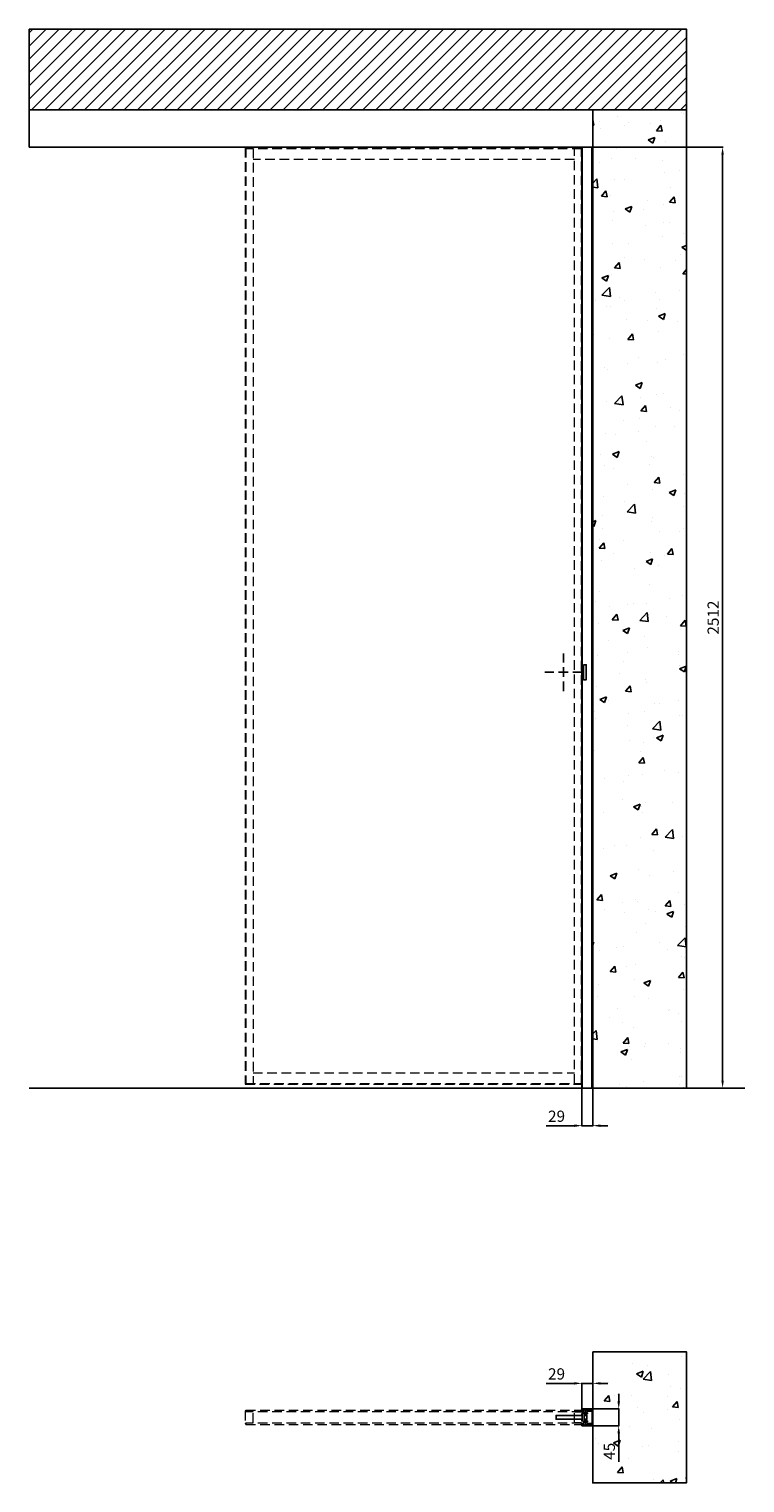
# Model space of a CAD drawing. Units: millimetres. Extents: x -475 to 1436, y 1548 to 5430.
import ezdxf

# ---------------------------------------------------------------- set-up
doc = ezdxf.new("R2010")
doc.units = ezdxf.units.MM
doc.linetypes.add('DASHEDX2', pattern=[38.1, 25.4, -12.7])
for name, color, linetype in [('anta', 7, 'Continuous'), ('battuta', 1, 'Continuous'), ('DISEGNO2', 6, 'Continuous'), ('floor', 5, 'Continuous'), ('muro', 251, 'Continuous'), ('quote', 3, 'Continuous'), ('trave', 1, 'Continuous')]:
    doc.layers.add(name, color=color, linetype=linetype)
doc.layers.add('S_drw_Nascoste', color=7, linetype='DASHEDX2', lineweight=5)
doc.styles.get("Standard").update_dxf_attribs({"font": 'arial.ttf'})
doc.dimstyles.new('ISO-25', dxfattribs={"dimtxt": 30, "dimasz": 20, "dimexe": 1.25, "dimexo": 0.625, "dimgap": 6, "dimtad": 1, "dimdec": 0, "dimtxsty": 'Standard', "dimcen": 2.5, "dimadec": 0, "dimazin": 0, "dimtfac": 1, "dimtdec": 0, "dimtmove": 0, "dimatfit": 3, "dimfxl": 1, "dimarcsym": 0})

# ---------------------------------------------------------------- blocks, each defined once
blk = doc.blocks.new('*D2')
at = {"layer": 'Defpoints', "color": 0, "transparency": 16777216}
for p in [(1029.8, 5114.5), (1347.5, 2602.5), (1376.2, 2602.5)]:
    blk.add_point(p, dxfattribs=at)
at = {"layer": 'quote', "color": 0, "lineweight": -2, "transparency": 16777216}
for p, q in [((1030.4, 5114.5), (1377.5, 5114.5)), ((1376.2, 5094.5), (1376.2, 2622.5)), ((1348.1, 2602.5), (1377.5, 2602.5))]:
    blk.add_line(p, q, dxfattribs=at)
at = {"layer": 'quote', "color": 0, "transparency": 16777216}
for points in [[(1372.9, 5094.5), (1379.6, 5094.5), (1376.2, 5114.5)], [(1372.9, 2622.5), (1379.6, 2622.5), (1376.2, 2602.5)]]:
    blk.add_solid(points, dxfattribs=at)
at = {"layer": 'quote', "color": 0, "transparency": 16777216, "insert": (1354.9, 3858.5), "char_height": 30, "attachment_point": 5, "rotation": 90}
blk.add_mtext('2512', dxfattribs=at)
blk = doc.blocks.new('*D4')
at = {"layer": 'Defpoints', "color": 0, "transparency": 16777216}
for p in [(1027.3, 1745.7), (1027.3, 1700.7), (1098.9, 1700.7)]:
    blk.add_point(p, dxfattribs=at)
at = {"layer": 'quote', "color": 0, "lineweight": -2, "transparency": 16777216}
for p, q in [((1098.9, 1765.7), (1098.9, 1785.7)), ((1027.9, 1745.7), (1100.2, 1745.7)), ((1098.9, 1745.7), (1098.9, 1700.7)), ((1027.9, 1700.7), (1100.2, 1700.7)), ((1098.9, 1680.7), (1098.9, 1604.3))]:
    blk.add_line(p, q, dxfattribs=at)
at = {"layer": 'quote', "color": 0, "transparency": 16777216}
for points in [[(1095.6, 1765.7), (1102.3, 1765.7), (1098.9, 1745.7)], [(1095.6, 1680.7), (1102.3, 1680.7), (1098.9, 1700.7)]]:
    blk.add_solid(points, dxfattribs=at)
at = {"layer": 'quote', "color": 0, "transparency": 16777216, "insert": (1077.7, 1632.5), "char_height": 30, "attachment_point": 5, "rotation": 90}
blk.add_mtext('45', dxfattribs=at)
blk = doc.blocks.new('ALADIN_slide duo_front')
at = {"layer": 'S_drw_Nascoste'}
for p, q in [((-1957, 5112.5), (-1957, 2612.5)), ((-1061, 5110.5), (-1957, 5110.5)), ((-1938, 5110.5), (-1938, 2614.5)), ((-1080, 2614.5), (-1080, 5110.5)), ((-1061, 2612.5), (-1061, 5112.5)), ((-1080, 5081.5), (-1938, 5081.5)), ((-1938, 2643.5), (-1080, 2643.5)), ((-1957, 2614.5), (-1061, 2614.5))]:
    blk.add_line(p, q, dxfattribs=at)
blk.add_lwpolyline([(-1959, 5112.5), (-1959, 2612.5), (-1059, 2612.5), (-1059, 5112.5), (-1959, 5112.5)], dxfattribs=at)
blk = doc.blocks.new('ALADIN_slide duo_plan')
at = {"layer": 'S_drw_Nascoste'}
for points in [[(122.3, 1816.1, 0.414214), (122.8, 1816.6), (122.8, 1845.1, 0.414214), (122.3, 1845.6), (104, 1845.6, -0.414214), (103.8, 1845.8), (103.8, 1847.6, 0.414214), (103.3, 1848.1), (102.3, 1848.1, 0.414214), (101.8, 1847.6), (101.8, 1814.1, 0.414214), (102.3, 1813.6), (103.3, 1813.6, 0.414214), (103.8, 1814.1), (103.8, 1815.9, -0.414214), (104, 1816.1)], [(981.3, 1816.1, -0.414214), (980.8, 1816.6), (980.8, 1845.1, -0.414214), (981.3, 1845.6), (999.6, 1845.6, 0.414214), (999.8, 1845.8), (999.8, 1847.6, -0.414214), (1000.3, 1848.1), (1001.3, 1848.1, -0.414214), (1001.8, 1847.6), (1001.8, 1814.1, -0.414214), (1001.3, 1813.6), (1000.3, 1813.6, -0.414214), (999.8, 1814.1), (999.8, 1815.9, 0.414214), (999.6, 1816.1)]]:
    blk.add_lwpolyline(points, format="xyb", close=True, dxfattribs=at)
for points in [[(104, 1849.8), (999.6, 1849.8), (999.6, 1845.8), (104, 1845.8)], [(104, 1811.8), (999.6, 1811.8), (999.6, 1815.8), (104, 1815.8)]]:
    blk.add_lwpolyline(points, close=True, dxfattribs=at)
blk = doc.blocks.new('profilo battuta_plan')
at = {"layer": 'trave'}
for points in [[(1108.8, 1703.4, 0.414214), (1108.3, 1702.9), (1108.3, 1700.9), (1108.8, 1700.4), (1108.3, 1699.9), (1108.3, 1695.6, -0.409111), (1107.8, 1695.1), (1099.8, 1694.9, 0.409111), (1099.3, 1694.4), (1099.3, 1693.6, 0.414214), (1099.8, 1693.1), (1125.8, 1693.1, 0.414214), (1126.3, 1693.6), (1126.3, 1694.2, 0.414214), (1125.8, 1694.7), (1112.3, 1694.7, -0.414214), (1111.8, 1695.2), (1111.8, 1697.2, -0.414214), (1113.8, 1699.2), (1125.8, 1699.2, 0.414214), (1126.3, 1699.7), (1126.3, 1731.5, 0.414214), (1125.8, 1732), (1113.8, 1732, -0.414214), (1111.8, 1734), (1111.8, 1736, -0.414214), (1112.3, 1736.5), (1125.8, 1736.5, 0.414214), (1126.3, 1737), (1126.3, 1737.6, 0.414214), (1125.8, 1738.1), (1099.8, 1738.1, 0.414214), (1099.3, 1737.6), (1099.3, 1736.8, 0.409111), (1099.8, 1736.3), (1107.8, 1736.2, -0.409111), (1108.3, 1735.7), (1108.3, 1731.3), (1108.8, 1730.8), (1108.3, 1730.3), (1108.3, 1728.3, 0.414214), (1108.8, 1727.8), (1113.8, 1727.8, -0.414214), (1114.3, 1727.3), (1114.3, 1725.6, -0.414214), (1113.8, 1725.1), (1105.8, 1725.1, 0.414214), (1105.3, 1724.6), (1105.3, 1706.6, 0.414214), (1105.8, 1706.1), (1113.8, 1706.1, -0.414214), (1114.3, 1705.6), (1114.3, 1703.9, -0.414214), (1113.8, 1703.4)], [(1102.8, 1736.1, 0.504041), (1101.9, 1734.8), (1104.7, 1725.5, 0.329751), (1105.2, 1725.1), (1113.6, 1725.1, 0.553665), (1114.1, 1725.8), (1112.2, 1728.3, 0.633202), (1111.5, 1728.3, -0.201435), (1110, 1727.3, -0.451319), (1108.3, 1728.5), (1108.3, 1729.5), (1108.6, 1735.1, 0.429634), (1107.6, 1736.1)], [(1126.3, 1698.6), (1126.3, 1715.1), (1126.8, 1715.6), (1126.3, 1716.1), (1126.3, 1732.6), (1113.4, 1732.6), (1112.3, 1733.7), (1112.3, 1735.8, -0.414214), (1112.8, 1736.3), (1127.8, 1736.3, -0.414214), (1128.3, 1735.8), (1128.3, 1695.4, -0.414214), (1127.8, 1694.9), (1112.8, 1694.9, -0.414214), (1112.3, 1695.4), (1112.3, 1697.6), (1113.4, 1698.6)], [(1102.8, 1695.1, -0.504041), (1101.9, 1696.4), (1104.7, 1705.8, -0.329751), (1105.2, 1706.1), (1113.6, 1706.1, -0.553665), (1114.1, 1705.4), (1112.2, 1702.9, -0.633202), (1111.5, 1703, 0.201435), (1110, 1703.9, 0.451319), (1108.3, 1702.7), (1108.3, 1701.8), (1108.6, 1696.2, -0.429634), (1107.6, 1695.1)]]:
    blk.add_lwpolyline(points, format="xyb", close=True, dxfattribs=at)
blk = doc.blocks.new('profilo battuta_elevation')
at = {"layer": 'trave'}
for p, q in [((1511.5, 4791.7), (1511.5, 2279.7)), ((1511.5, 4791.7), (1512, 4791.7)), ((1512, 4791.7), (1512, 2279.7)), ((1512, 4791.7), (1538, 4791.7)), ((1538, 4791.7), (1538, 2279.7)), ((1538, 4791.7), (1538.5, 4791.7)), ((1538.5, 4791.7), (1538.5, 2279.7)), ((1538.5, 4791.7), (1540, 4791.7)), ((1540, 2279.7), (1540, 4791.7)), ((1540.5, 4791.7), (1540, 4791.7)), ((1540.5, 2279.7), (1540.5, 4791.7)), ((1540.5, 4787.3), (1540.5, 4787.4)), ((1540.5, 4787.3), (1540.5, 4784.1)), ((1540.5, 4784.1), (1540.5, 4784.1)), ((1540.5, 4053), (1540.5, 4053)), ((1540.5, 4053), (1540.5, 4049.8)), ((1540.5, 4049.7), (1540.5, 4049.8)), ((1540.5, 3209.7), (1540.5, 3209.7)), ((1540.5, 3209.7), (1540.5, 3209)), ((1540.5, 3209), (1540.5, 3206.5)), ((1540.5, 3206.4), (1540.5, 3206.5)), ((1540.5, 2376.3), (1540.5, 2376.4)), ((1540.5, 2376.3), (1540.5, 2375.7)), ((1540.5, 2375.7), (1540.5, 2373.1)), ((1540.5, 2373.1), (1540.5, 2373.1)), ((1512, 2279.7), (1511.5, 2279.7)), ((1538, 2279.7), (1512, 2279.7)), ((1538.5, 2279.7), (1538, 2279.7)), ((1538.5, 2279.7), (1540, 2279.7)), ((1540.5, 2279.7), (1540, 2279.7))]:
    blk.add_line(p, q, dxfattribs=at)
blk = doc.blocks.new('*D38')
at = {"layer": 'Defpoints', "color": 0, "transparency": 16777216}
for p in [(1029.8, 1814), (1029.8, 1750.9), (1000.8, 1745.2)]:
    blk.add_point(p, dxfattribs=at)
at = {"layer": 'quote', "color": 0, "lineweight": -2, "transparency": 16777216}
for p, q in [((980.8, 1814), (905.3, 1814)), ((1000.8, 1745.8), (1000.8, 1815.3)), ((1029.8, 1814), (1000.8, 1814)), ((1029.8, 1751.6), (1029.8, 1815.3)), ((1049.8, 1814), (1069.8, 1814))]:
    blk.add_line(p, q, dxfattribs=at)
at = {"layer": 'quote', "color": 0, "transparency": 16777216}
for points in [[(980.8, 1817.3), (980.8, 1810.7), (1000.8, 1814)], [(1049.8, 1817.3), (1049.8, 1810.7), (1029.8, 1814)]]:
    blk.add_solid(points, dxfattribs=at)
at = {"layer": 'quote', "color": 0, "transparency": 16777216, "insert": (933, 1835.3), "char_height": 30, "attachment_point": 5}
blk.add_mtext('29', dxfattribs=at)
blk = doc.blocks.new('*D39')
at = {"layer": 'Defpoints', "color": 0, "transparency": 16777216}
for p in [(1000.8, 2602.5), (1029.6, 2602.5), (1029.6, 2502)]:
    blk.add_point(p, dxfattribs=at)
at = {"layer": 'quote', "color": 0, "lineweight": -2, "transparency": 16777216}
for p, q in [((1000.8, 2601.8), (1000.8, 2500.7)), ((1029.6, 2601.8), (1029.6, 2500.7)), ((980.8, 2502), (905.3, 2502)), ((1029.6, 2502), (1000.8, 2502)), ((1049.6, 2502), (1069.6, 2502))]:
    blk.add_line(p, q, dxfattribs=at)
at = {"layer": 'quote', "color": 0, "transparency": 16777216}
for points in [[(980.8, 2505.3), (980.8, 2498.6), (1000.8, 2502)], [(1049.6, 2505.3), (1049.6, 2498.6), (1029.6, 2502)]]:
    blk.add_solid(points, dxfattribs=at)
at = {"layer": 'quote', "color": 0, "transparency": 16777216, "insert": (933, 2523.3), "char_height": 30, "attachment_point": 5}
blk.add_mtext('29', dxfattribs=at)

msp = doc.modelspace()

# ---------------------------------------------------------------- hatches: boundary and pattern name
at = {"layer": 'muro'}
h = msp.add_hatch(dxfattribs=at)
h.set_pattern_fill('ANSI31', color=256, scale=200)
h.set_pattern_definition([(45, (-146643.4, -11842.89), (-17.6776695, 17.6776695), [])])
h.paths.add_polyline_path([(1279.8, 5429.9), (-475, 5429.9), (-475, 5214.5), (1279.8, 5214.5)])
h = msp.add_hatch(dxfattribs=at)
h.set_pattern_fill('AR-CONC', color=256)
h.paths.add_polyline_path([(1029.8, 2602.5), (1279.8, 2602.5), (1279.8, 5214.5), (1029.8, 5214.5)])
h = msp.add_hatch(dxfattribs=at)
h.set_pattern_fill('AR-CONC', color=256)
h.set_pattern_definition([(50, (-226.91, -1e-12), (182.185, -15.939), [19.05, -209.55]), (355, (-226.91, -1e-12), (-35.243, 191.057), [15.24, -167.64]), (100.4514, (-211.73, -1.33), (146.941, 175.118), [16.19, -178.09]), (46.184, (-226.9, 50.8), (271.08, -42.042), [28.575, -314.325]), (96.636, (-204.32, 47.3), (237.404, 247.426), [24.285, -267.136]), (351.184, (-226.9, 50.8), (237.404, 247.426), [22.86, -251.46]), (21, (-201.51, 38.1), (151.614, -102.265), [19.05, -209.55]), (326, (-201.51, 38.1), (61.802, 184.188), [15.24, -167.64]), (71.4514, (-188.88, 29.58), (213.416, 81.923), [16.19, -178.09]), (37.5, (-226.91, -1e-12), (3.0886, 84.555), [0, -165.608, 0, -170.18, 0, -168.275]), (7.5, (-226.91, -1e-12), (66.8197, 100.1806), [0, -97.028, 0, -161.798, 0, -64.135]), (327.5, (-283.55, -1e-12), (135.5906, -5.7287), [0, -63.5, 0, -198.12, 0, -262.89]), (317.5, (-308.95, -1e-12), (148.129, 25.4265), [0, -82.55, 0, -131.572, 0, -186.69])])
h.paths.add_polyline_path([(1029.8, 1898.2), (1279.8, 1898.2), (1279.8, 1548.2), (1029.8, 1548.2)])

# ---------------------------------------------------------------- linework, layer by layer
at = {"linetype": 'DASHEDX2'}
for p, q in [((951.8, 3662.5), (951.8, 3762.5)), ((1001.8, 3712.5), (901.8, 3712.5))]:
    msp.add_line(p, q, dxfattribs=at)
at = {"layer": 'anta', "color": 2}
for points in [[(1004.8, 3732.5), (1012.1, 3732.5), (1012.1, 3692.5), (1004.8, 3692.5)], [(1006.8, 1728.2), (1014.1, 1728.2), (1014.1, 1718.2), (1006.8, 1718.2)]]:
    msp.add_lwpolyline(points, close=True, dxfattribs=at)
at = {"layer": 'battuta'}
msp.add_lwpolyline([(1001.8, 1718.2), (1001.8, 1728.2), (931.8, 1728.2), (931.8, 1718.2), (1001.8, 1718.2)], dxfattribs=at)
for points in [[(1001.8, 1728.2), (1000.8, 1728.2), (1000.8, 1733.2), (1001.8, 1733.2)], [(1001.8, 1713.2), (1000.8, 1713.2), (1000.8, 1718.2), (1001.8, 1718.2)]]:
    msp.add_lwpolyline(points, close=True, dxfattribs=at)
at = {"layer": 'DISEGNO2'}
msp.add_lwpolyline([(-475, 5114.5), (-475, 5214.5), (1029.8, 5214.5), (1029.8, 5114.5), (-475, 5114.5)], dxfattribs=at)
at = {"layer": 'floor'}
msp.add_line((-475, 2602.5), (1435.8, 2602.5), dxfattribs=at)
at = {"layer": 'muro'}
for points in [[(-475, 5429.9), (1279.8, 5429.9), (1279.8, 5214.5), (-475, 5214.5)], [(1029.8, 2602.5), (1279.8, 2602.5), (1279.8, 5214.5), (1029.8, 5214.5)], [(1029.8, 1898.2), (1279.8, 1898.2), (1279.8, 1548.2), (1029.8, 1548.2)]]:
    msp.add_lwpolyline(points, close=True, dxfattribs=at)

# ---------------------------------------------------------------- block references
at = {"layer": 'anta', "color": 2}
for name, p in [('ALADIN_slide duo_front', (2060.8, 0)), ('ALADIN_slide duo_plan', (0, -107.7))]:
    msp.add_blockref(name, p, dxfattribs=at)
at = {"layer": 'trave'}
for name, p in [('profilo battuta_elevation', (-510.7, 322.7)), ('profilo battuta_plan', (-98.5, 7.6))]:
    msp.add_blockref(name, p, dxfattribs=at)

# ---------------------------------------------------------------- dimensions: what is measured, and where the dimension line sits
at = {"layer": 'quote'}
for base, p1, p2, picture, middle in [((1376.2, 2602.5), (1029.8, 5114.5), (1347.5, 2602.5), '*D2', (1354.9, 3858.5)), ((1098.9, 1700.7), (1027.3, 1745.7), (1027.3, 1700.7), '*D4', (1077.7, 1632.5))]:
    dim = msp.add_linear_dim(base=base, p1=p1, p2=p2, angle=90, dimstyle='ISO-25', dxfattribs=at)
    dim.commit()
    dim.dimension.update_dxf_attribs({"geometry": picture, "text_midpoint": middle})
for base, p1, p2, picture, middle in [((1029.6, 2502), (1000.8, 2602.5), (1029.6, 2602.5), '*D39', (933, 2502)), ((1029.8, 1814), (1000.8, 1745.2), (1029.8, 1750.9), '*D38', (933, 1814))]:
    dim = msp.add_linear_dim(base=base, p1=p1, p2=p2, dimstyle='ISO-25', dxfattribs=at)
    dim.commit()
    dim.dimension.update_dxf_attribs({"geometry": picture, "text_midpoint": middle, "dimtype": 160})

doc.saveas('drawing.dxf')
